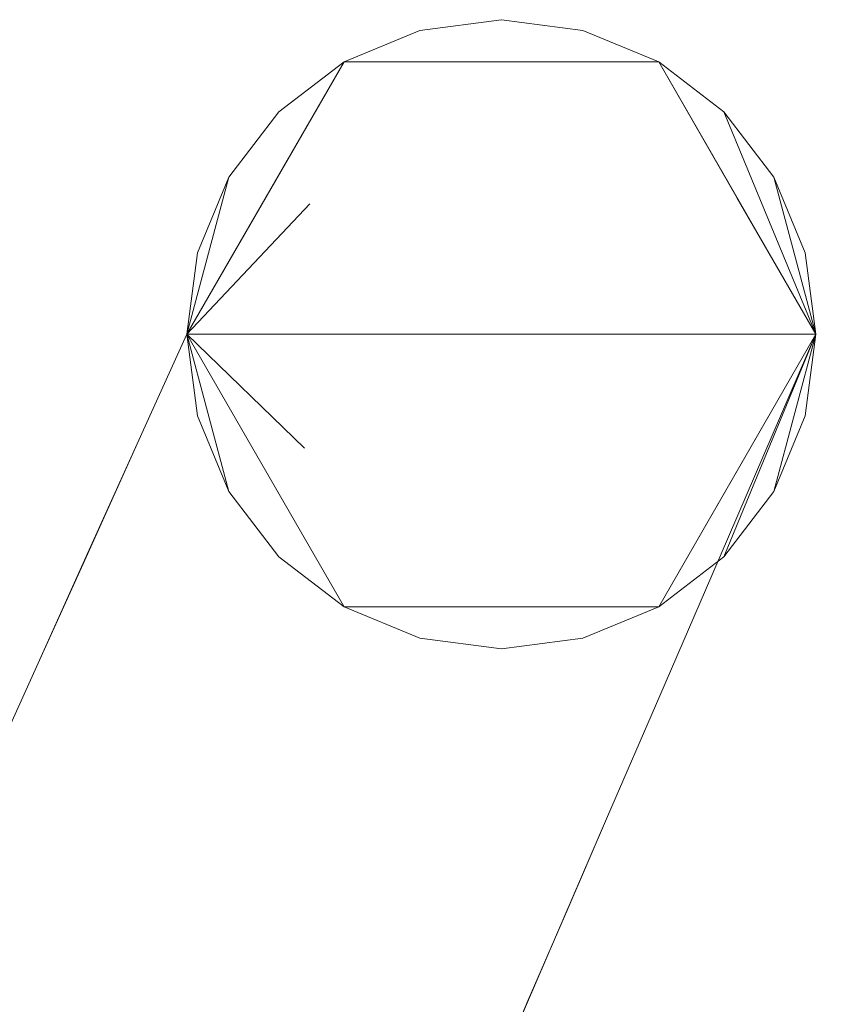
# Model space of a CAD drawing. Units: inches. Extents: x 0 to 204, y 0 to 264.
# Drawn here: x 106 to 107, y 168 to 169 of the extents above; entities that cross this region are included whole.
import ezdxf

# ---------------------------------------------------------------- set-up
doc = ezdxf.new("R2010")
doc.units = ezdxf.units.IN
doc.header["$MEASUREMENT"] = 0
doc.layers.get('0').update_dxf_attribs({"color": 10})

# ---------------------------------------------------------------- blocks, each defined once
blk = doc.blocks.new('LIDO-5-3D')
at = {"lineweight": 18}
for points, invisible_edges in [([(9.1468, 3.8029, -28.1406), (9.278, 4.0097, -27.8869), (9.3751, 4.0225, -27.8869)], 13), ([(9.3751, 4.0225, -27.8869), (9.278, 4.0097, -27.8869), (9.4721, 4.0097, -27.8869)], 2), ([(9.424, 3.6475, -28.2587), (9.3751, 4.0225, -27.8869), (9.4721, 4.0097, -27.8869)], 13), ([(9.6402, 3.9127, -27.8869), (9.278, 4.0097, -27.8869), (9.1876, 3.9723, -27.8869), (9.0001, 3.6475, -27.8869)], 13), ([(9.1468, 3.8029, -28.1406), (9.1876, 3.9723, -27.8869), (9.278, 4.0097, -27.8869)], 13), ([(9.6402, 3.9127, -27.8869), (9.5626, 3.9723, -27.8869), (9.4721, 4.0097, -27.8869), (9.278, 4.0097, -27.8869)], 12), ([(9.424, 3.6475, -28.2587), (9.4721, 4.0097, -27.8869), (9.5626, 3.9723, -27.8869)], 13), ([(9.1876, 3.9723, -27.8869), (9.1876, 3.3228, -27.8869), (9.0001, 3.6475, -27.8869)], 1), ([(9.0503, 3.835, -27.8869), (9.0128, 3.7446, -27.8869), (9.0001, 3.6475, -27.8869), (9.1876, 3.9723, -27.8869)], 12), ([(9.0503, 3.835, -27.8869), (9.1876, 3.9723, -27.8869), (9.1099, 3.9127, -27.8869)], 1), ([(9.1001, 3.8208, -27.8869), (9.0594, 3.7841, -26.4446), (9.1876, 3.9723, -27.8869)], 3), ([(9.1876, 3.9723, -27.8869), (9.1468, 3.8029, -28.1406), (9.1099, 3.9127, -27.8869)], 3), ([(9.1876, 3.9723, -27.8869), (9.5626, 3.9723, -27.8869), (9.7501, 3.6475, -27.8869), (9.1876, 3.3228, -27.8869)], 12), ([(9.1876, 3.9723, -27.8869), (9.205, 3.8915, -26.7283), (9.3751, 3.9723, -27.8869)], 3), ([(9.3751, 3.9723, -27.8869), (9.4524, 3.9033, -26.8517), (9.5626, 3.9723, -27.8869)], 3), ([(9.424, 3.6475, -28.2587), (9.5626, 3.9723, -27.8869), (9.6402, 3.9127, -27.8869)], 13), ([(9.6563, 3.8099, -27.8869), (9.5626, 3.9723, -27.8869), (9.5889, 3.8342, -26.9516)], 14), ([(9.6402, 3.9127, -27.8869), (9.0001, 3.6475, -27.8869), (9.7501, 3.6475, -27.8869), (9.7373, 3.7446, -27.8869)], 9), ([(9.1099, 3.9127, -27.8869), (9.1468, 3.8029, -28.1406), (9.0503, 3.835, -27.8869)], 3), ([(9.7501, 3.6475, -27.8869), (9.424, 3.6475, -28.2587), (9.6402, 3.9127, -27.8869)], 2), ([(9.7373, 3.7446, -27.8869), (9.6998, 3.835, -27.8869), (9.6402, 3.9127, -27.8869)], 12), ([(9.1468, 3.8029, -28.1406), (9.0001, 3.6475, -27.8869), (9.0503, 3.835, -27.8869)], 12), ([(9.0001, 3.6475, -27.8869), (8.988, 3.6973, -26.8246), (9.1001, 3.8208, -27.8869)], 3), ([(9.1404, 3.5116, -28.146), (9.0001, 3.6475, -27.8869), (9.1468, 3.8029, -28.1406)], 12), ([(9.6563, 3.8099, -27.8869), (9.6653, 3.6778, -26.6365), (9.7501, 3.6475, -27.8869)], 3), ([(9.0001, 3.6475, -27.8869), (8.941, 3.5169, -26.4402), (8.988, 3.6973, -26.8246)], 14), ([(9.6653, 3.6778, -26.6365), (9.688, 3.5038, -26.4402), (9.7501, 3.6475, -27.8869)], 13), ([(8.9798, 3.3801, -26.6361), (8.9409, 3.5168, -26.4398), (9.0001, 3.6475, -27.8869)], 13), ([(9.0938, 3.4851, -27.8869), (8.9798, 3.3801, -26.6361), (9.0001, 3.6475, -27.8869)], 3), ([(9.7501, 3.6475, -27.8869), (9.0001, 3.6475, -27.8869), (9.6402, 3.3824, -27.8869), (9.7373, 3.5505, -27.8869)], 6), ([(9.0001, 3.6475, -27.8869), (9.0128, 3.5505, -27.8869), (9.0503, 3.46, -27.8869), (9.1876, 3.3228, -27.8869)], 12), ([(9.1876, 3.3228, -27.8869), (9.278, 3.2853, -27.8869), (9.6402, 3.3824, -27.8869), (9.0001, 3.6475, -27.8869)], 14), ([(9.0503, 3.46, -27.8869), (9.0001, 3.6475, -27.8869), (9.1404, 3.5116, -28.146)], 12), ([(9.1876, 3.3228, -27.8869), (9.7501, 3.6475, -27.8869), (9.5626, 3.3228, -27.8869)], 1), ([(9.4721, 3.2853, -27.8869), (9.3751, 3.2725, -27.8869), (9.424, 3.6475, -28.2587)], 14), ([(9.424, 3.6475, -28.2587), (9.7501, 3.6475, -27.8869), (9.6402, 3.3824, -27.8869)], 12), ([(9.4721, 3.2853, -27.8869), (9.424, 3.6475, -28.2587), (9.5626, 3.3228, -27.8869)], 3), ([(9.5626, 3.3228, -27.8869), (9.424, 3.6475, -28.2587), (9.6402, 3.3824, -27.8869)], 3), ([(9.7501, 3.6475, -27.8869), (9.6729, 3.3964, -26.8246), (9.6501, 3.4743, -27.8869)], 3), ([(9.7501, 3.6475, -27.8869), (9.688, 3.5038, -26.4398), (9.6729, 3.3964, -26.8246)], 14), ([(8.8819, 3.3862, -24.9935), (8.9446, 3.5967, -25.7168), (8.941, 3.5169, -26.4402)], 3), ([(9.688, 3.5038, -26.4402), (9.6315, 3.5466, -25.5759), (9.6259, 3.3601, -24.9935)], 3), ([(9.6402, 3.3824, -27.8869), (9.6998, 3.46, -27.8869), (9.7373, 3.5505, -27.8869)], 12), ([(8.9409, 3.5168, -26.4398), (8.9246, 3.3103, -25.5751), (8.8818, 3.3862, -24.9927)], 3), ([(9.1404, 3.5116, -28.146), (9.1099, 3.3824, -27.8869), (9.0503, 3.46, -27.8869)], 13), ([(9.1099, 3.3824, -27.8869), (9.1404, 3.5116, -28.146), (9.1876, 3.3228, -27.8869)], 3), ([(9.3751, 3.2725, -27.8869), (9.278, 3.2853, -27.8869), (9.1404, 3.5116, -28.146)], 14), ([(9.1876, 3.3228, -27.8869), (9.1404, 3.5116, -28.146), (9.278, 3.2853, -27.8869)], 3), ([(9.6259, 3.3601, -24.9927), (9.6234, 3.2869, -25.7163), (9.688, 3.5038, -26.4398)], 3), ([(8.9011, 3.4955, -24.5542), (8.8819, 3.3862, -24.9935), (8.8227, 3.2556, -23.5467)], 13), ([(9.0938, 3.4851, -27.8869), (9.1876, 3.3228, -27.8869), (9.0826, 3.2835, -26.951)], 14), ([(9.6501, 3.4743, -27.8869), (9.5694, 3.2375, -26.4441), (9.5626, 3.3228, -27.8869)], 3), ([(9.1099, 3.3824, -27.8869), (9.1876, 3.3228, -27.8869), (9.0503, 3.46, -27.8869)], 2), ([(8.8818, 3.3862, -24.9927), (8.8483, 3.1242, -23.6689), (8.8227, 3.2555, -23.5457)], 3), ([(9.4721, 3.2853, -27.8869), (9.5626, 3.3228, -27.8869), (9.6402, 3.3824, -27.8869), (9.278, 3.2853, -27.8869)], 12), ([(9.6259, 3.3601, -24.9935), (9.5478, 3.3712, -23.6695), (9.5638, 3.2165, -23.5467)], 3), ([(9.5693, 3.1676, -24.5531), (9.6259, 3.3601, -24.9927), (9.5638, 3.2164, -23.5457)], 13), ([(8.8227, 3.2556, -23.5467), (8.7636, 3.1249, -22.1), (8.8379, 3.35, -23.0222)], 14), ([(9.3751, 3.3228, -27.8869), (9.2107, 3.1955, -26.8515), (9.1876, 3.3228, -27.8869)], 3), ([(9.5626, 3.3228, -27.8869), (9.4476, 3.184, -26.729), (9.3751, 3.3228, -27.8869)], 3), ([(9.4721, 3.2853, -27.8869), (9.278, 3.2853, -27.8869), (9.3751, 3.2725, -27.8869)], 1), ([(8.7045, 2.9943, -20.6533), (8.8068, 3.2698, -21.8328), (8.7636, 3.1249, -22.1)], 3), ([(9.5638, 3.2165, -23.5467), (9.5082, 3.2632, -22.653), (9.5017, 3.0728, -22.1)], 3), ([(8.7636, 3.1248, -22.0986), (8.8227, 3.2555, -23.5457), (8.8026, 3.0395, -22.6522)], 14), ([(9.5638, 3.2164, -23.5457), (9.5017, 3.0726, -22.0986), (9.5039, 3.0225, -23.0198)], 14), ([(9.5017, 3.0728, -22.1), (9.4625, 3.153, -21.5465), (9.4542, 2.9628, -20.9931)], 3), ([(9.4396, 2.9289, -20.6515), (9.435, 2.8772, -21.831), (9.5017, 3.0726, -22.0986)], 3), ([(9.4542, 2.9628, -20.9931), (9.4236, 3.0455, -20.5487), (9.4067, 2.8529, -19.8862)], 3), ([(9.3694, 2.9989, -19.6101), (9.3592, 2.743, -18.7793), (9.4067, 2.8529, -19.8862)], 13), ([(9.3731, 2.7309, -19.8334), (9.4396, 2.9289, -20.6515), (9.3775, 2.7852, -19.2044)], 13)]:
    blk.add_3dface(points, dxfattribs=dict(at, invisible_edges=invisible_edges))
for points in [[(9.6998, 3.835, -27.8869), (9.7501, 3.6475, -27.8869), (9.6402, 3.9127, -27.8869)], [(9.0001, 3.6475, -27.8869), (9.0128, 3.7446, -27.8869), (9.0503, 3.835, -27.8869)], [(9.6998, 3.835, -27.8869), (9.7373, 3.7446, -27.8869), (9.7501, 3.6475, -27.8869)], [(9.0128, 3.5505, -27.8869), (9.0001, 3.6475, -27.8869), (9.0503, 3.46, -27.8869)], [(9.6998, 3.46, -27.8869), (9.6402, 3.3824, -27.8869), (9.7501, 3.6475, -27.8869)], [(9.7373, 3.5505, -27.8869), (9.6998, 3.46, -27.8869), (9.7501, 3.6475, -27.8869)]]:
    blk.add_3dface(points, dxfattribs=at)

msp = doc.modelspace()

# ---------------------------------------------------------------- linework, layer by layer
at = {"lineweight": 18, "invisible_edges": 15}
for points in [[(105.87176, 169.23765, 0.12132), (106.10005, 169.45723, 0.375), (106.149, 169.08223, 0.00321)], [(105.91255, 169.40699, 0.375), (105.78444, 169.21881, 1.81735), (105.93, 169.3262, 1.5336)], [(106.10005, 169.40699, 0.375), (105.93, 169.3262, 1.5336), (106.05947, 169.3727, 1.25814)], [(106.10005, 169.40699, 0.375), (106.05947, 169.3727, 1.25814), (106.17734, 169.33802, 1.41023)], [(106.28755, 169.40699, 0.375), (106.17734, 169.33802, 1.41023), (106.3139, 169.26887, 1.31036)], [(106.02972, 169.27904, 2.23656), (106.05947, 169.3727, 1.25814), (105.93, 169.3262, 1.5336)], [(106.05947, 169.3727, 1.25814), (106.02972, 169.27904, 2.23656), (106.17734, 169.33802, 1.41023)], [(106.02972, 169.27904, 2.23656), (106.1642, 169.21462, 2.55256), (106.17734, 169.33802, 1.41023)], [(106.17734, 169.33802, 1.41023), (106.1642, 169.21462, 2.55256), (106.3139, 169.26887, 1.31036)], [(105.78444, 169.21881, 1.81735), (105.86862, 169.21341, 2.65944), (105.93, 169.3262, 1.5336)], [(105.93, 169.3262, 1.5336), (105.86862, 169.21341, 2.65944), (106.02972, 169.27904, 2.23656)], [(105.86862, 169.21341, 2.65944), (106.03471, 169.16383, 3.38814), (106.02972, 169.27904, 2.23656)], [(106.1642, 169.21462, 2.55256), (106.02972, 169.27904, 2.23656), (106.03471, 169.16383, 3.38814)], [(106.1642, 169.21462, 2.55256), (106.29576, 169.14064, 2.3653), (106.3139, 169.26887, 1.31036)], [(106.39034, 169.11251, 1.62545), (106.3139, 169.26887, 1.31036), (106.29576, 169.14064, 2.3653)], [(106.3139, 169.26887, 1.31036), (106.39034, 169.11251, 1.62545), (106.3813, 169.24461, 0.375)], [(105.78444, 169.21881, 1.81735), (105.82506, 169.25546, 0.375), (105.71303, 169.13196, 1.4373)], [(106.149, 169.08223, 0.00321), (105.86543, 168.94628, 0.11597), (105.87176, 169.23765, 0.12132)], [(105.71303, 169.13196, 1.4373), (105.6696, 169.03144, 2.5451), (105.78444, 169.21881, 1.81735)], [(105.73701, 169.08462, 3.38814), (105.78444, 169.21881, 1.81735), (105.6696, 169.03144, 2.5451)], [(105.78444, 169.21881, 1.81735), (105.73701, 169.08462, 3.38814), (105.86862, 169.21341, 2.65944)], [(106.15103, 169.12169, 3.4037), (106.1642, 169.21462, 2.55256), (106.03471, 169.16383, 3.38814)], [(106.1642, 169.21462, 2.55256), (106.15103, 169.12169, 3.4037), (106.29576, 169.14064, 2.3653)], [(105.86862, 169.21341, 2.65944), (105.73701, 169.08462, 3.38814), (105.85822, 169.12096, 3.75032)], [(105.85822, 169.12096, 3.75032), (106.03471, 169.16383, 3.38814), (105.86862, 169.21341, 2.65944)], [(106.03471, 169.16383, 3.38814), (105.85822, 169.12096, 3.75032), (105.9427, 169.05857, 4.53972)], [(106.11743, 169.03733, 4.26849), (106.03471, 169.16383, 3.38814), (105.9427, 169.05857, 4.53972)], [(106.15103, 169.12169, 3.4037), (106.03471, 169.16383, 3.38814), (106.11743, 169.03733, 4.26849)], [(105.6696, 169.03144, 2.5451), (105.71303, 169.13196, 1.4373), (105.66595, 168.95158, 1.82173)], [(106.29576, 169.14064, 2.3653), (106.15103, 169.12169, 3.4037), (106.2713, 168.96932, 3.70828)], [(106.2713, 168.96932, 3.70828), (106.35652, 168.98126, 2.68601), (106.29576, 169.14064, 2.3653)], [(106.35652, 168.98126, 2.68601), (106.39034, 169.11251, 1.62545), (106.29576, 169.14064, 2.3653)], [(105.66422, 168.95542, 4.48272), (105.77824, 169.00552, 4.84103), (105.85822, 169.12096, 3.75032)], [(105.85822, 169.12096, 3.75032), (105.73701, 169.08462, 3.38814), (105.66422, 168.95542, 4.48272)], [(105.77824, 169.00552, 4.84103), (105.9427, 169.05857, 4.53972), (105.85822, 169.12096, 3.75032)], [(106.11743, 169.03733, 4.26849), (106.2713, 168.96932, 3.70828), (106.15103, 169.12169, 3.4037)], [(106.41297, 168.93854, 1.82173), (106.39034, 169.11251, 1.62545), (106.35652, 168.98126, 2.68601)], [(105.62608, 168.93024, 3.70773), (105.73701, 169.08462, 3.38814), (105.6696, 169.03144, 2.5451)], [(105.66422, 168.95542, 4.48272), (105.73701, 169.08462, 3.38814), (105.62608, 168.93024, 3.70773)], [(106.149, 169.08223, 0.00321), (106.10005, 168.70723, 0.375), (105.86543, 168.94628, 0.11597)], [(105.86072, 168.9495, 5.68401), (105.9427, 169.05857, 4.53972), (105.77824, 169.00552, 4.84103)], [(105.86072, 168.9495, 5.68401), (106.02756, 168.98326, 5.09773), (105.9427, 169.05857, 4.53972)], [(106.02756, 168.98326, 5.09773), (106.11743, 169.03733, 4.26849), (105.9427, 169.05857, 4.53972)], [(105.62608, 168.93024, 3.70773), (105.6696, 169.03144, 2.5451), (105.60684, 168.82093, 3.26847)], [(106.02756, 168.98326, 5.09773), (106.19031, 168.87282, 5.05597), (106.11743, 169.03733, 4.26849)], [(106.11743, 169.03733, 4.26849), (106.19031, 168.87282, 5.05597), (106.2713, 168.96932, 3.70828)], [(105.77824, 169.00552, 4.84103), (105.66422, 168.95542, 4.48272), (105.64575, 168.87489, 5.59258)], [(105.77824, 169.00552, 4.84103), (105.64575, 168.87489, 5.59258), (105.74467, 168.92639, 5.67629)], [(105.74467, 168.92639, 5.67629), (105.86072, 168.9495, 5.68401), (105.77824, 169.00552, 4.84103)], [(106.03821, 168.87805, 5.97553), (106.02756, 168.98326, 5.09773), (105.86072, 168.9495, 5.68401)], [(106.19031, 168.87282, 5.05597), (106.02756, 168.98326, 5.09773), (106.03821, 168.87805, 5.97553)], [(106.35652, 168.98126, 2.68601), (106.2713, 168.96932, 3.70828), (106.35089, 168.79485, 3.26847)], [(106.2713, 168.96932, 3.70828), (106.19031, 168.87282, 5.05597), (106.2728, 168.80594, 4.59239)], [(106.2713, 168.96932, 3.70828), (106.2728, 168.80594, 4.59239), (106.35089, 168.79485, 3.26847)], [(105.5629, 168.7847, 5.23977), (105.66422, 168.95542, 4.48272), (105.62608, 168.93024, 3.70773)], [(105.5629, 168.7847, 5.23977), (105.64575, 168.87489, 5.59258), (105.66422, 168.95542, 4.48272)], [(105.66593, 168.95155, 1.82209), (105.70479, 168.81484, 1.62579), (105.64963, 168.74497, 2.6868)], [(105.74467, 168.92639, 5.67629), (105.85469, 168.83938, 6.83067), (105.86072, 168.9495, 5.68401)], [(105.86072, 168.9495, 5.68401), (105.85469, 168.83938, 6.83067), (106.03821, 168.87805, 5.97553)], [(106.34837, 168.72156, 2.54563), (106.39792, 168.83111, 1.43728), (106.41295, 168.93851, 1.82209)], [(105.5629, 168.7847, 5.23977), (105.62608, 168.93024, 3.70773), (105.54774, 168.69028, 4.7152)], [(105.64575, 168.87489, 5.59258), (105.63494, 168.78964, 6.7796), (105.74467, 168.92639, 5.67629)], [(105.72214, 168.79082, 7.23933), (105.74467, 168.92639, 5.67629), (105.63494, 168.78964, 6.7796)], [(105.74467, 168.92639, 5.67629), (105.72214, 168.79082, 7.23933), (105.85469, 168.83938, 6.83067)], [(105.80757, 168.71821, 1.31089), (105.70479, 168.81484, 1.62579), (105.8188, 168.91985, 0.375)], [(106.29442, 168.67221, 1.81787), (106.37506, 168.90905, 0.375), (106.39792, 168.83111, 1.43728)], [(105.64575, 168.87489, 5.59258), (105.5629, 168.7847, 5.23977), (105.53178, 168.70454, 6.42913)], [(105.53178, 168.70454, 6.42913), (105.63494, 168.78964, 6.7796), (105.64575, 168.87489, 5.59258)], [(105.96133, 168.73257, 7.55438), (106.03821, 168.87805, 5.97553), (105.85469, 168.83938, 6.83067)], [(106.03821, 168.87805, 5.97553), (105.96133, 168.73257, 7.55438), (106.10242, 168.65384, 7.26883)], [(106.10242, 168.65384, 7.26883), (106.14659, 168.7602, 6.18153), (106.03821, 168.87805, 5.97553)], [(106.14659, 168.7602, 6.18153), (106.19031, 168.87282, 5.05597), (106.03821, 168.87805, 5.97553)], [(106.19031, 168.87282, 5.05597), (106.14659, 168.7602, 6.18153), (106.23321, 168.69787, 5.60895)], [(106.23321, 168.69787, 5.60895), (106.2728, 168.80594, 4.59239), (106.19031, 168.87282, 5.05597)], [(105.72214, 168.79082, 7.23933), (105.7882, 168.73171, 7.96966), (105.85469, 168.83938, 6.83067)], [(105.96133, 168.73257, 7.55438), (105.85469, 168.83938, 6.83067), (105.7882, 168.73171, 7.96966)], [(106.39792, 168.83111, 1.43728), (106.34837, 168.72156, 2.54563), (106.29442, 168.67221, 1.81787)], [(105.64895, 168.56288, 3.70875), (105.57329, 168.55895, 4.59301), (105.60681, 168.82087, 3.26918)], [(105.64963, 168.74497, 2.6868), (105.64895, 168.56288, 3.70875), (105.60681, 168.82087, 3.26918)], [(105.64963, 168.74497, 2.6868), (105.70479, 168.81484, 1.62579), (105.73701, 168.64645, 2.36619)], [(105.70479, 168.81484, 1.62579), (105.80757, 168.71821, 1.31089), (105.73701, 168.64645, 2.36619)], [(106.28881, 168.65116, 4.7152), (106.2728, 168.80594, 4.59239), (106.23321, 168.69787, 5.60895)], [(106.29428, 168.60228, 3.70881), (106.34837, 168.72156, 2.54563), (106.35086, 168.79478, 3.26918)], [(105.5629, 168.7847, 5.23977), (105.48863, 168.55963, 6.16194), (105.53178, 168.70454, 6.42913)], [(105.53178, 168.70454, 6.42913), (105.50816, 168.62842, 7.60867), (105.63494, 168.78964, 6.7796)], [(105.62728, 168.69469, 8.02517), (105.63494, 168.78964, 6.7796), (105.50816, 168.62842, 7.60867)], [(105.62728, 168.69469, 8.02517), (105.72214, 168.79082, 7.23933), (105.63494, 168.78964, 6.7796)], [(105.7882, 168.73171, 7.96966), (105.72214, 168.79082, 7.23933), (105.62728, 168.69469, 8.02517)], [(105.91255, 168.75747, 0.375), (105.93566, 168.63019, 1.41044), (105.80757, 168.71821, 1.31089)], [(106.10005, 168.75747, 0.375), (106.06627, 168.62437, 1.25825), (105.93566, 168.63019, 1.41044)], [(106.10005, 168.75747, 0.375), (106.17262, 168.61872, 1.53296), (106.06627, 168.62437, 1.25825)], [(106.14659, 168.7602, 6.18153), (106.10242, 168.65384, 7.26883), (106.18753, 168.58768, 6.71539)], [(106.18753, 168.58768, 6.71539), (106.23321, 168.69787, 5.60895), (106.14659, 168.7602, 6.18153)], [(106.28755, 168.75747, 0.375), (106.29442, 168.67221, 1.81787), (106.17262, 168.61872, 1.53296)], [(105.64895, 168.56288, 3.70875), (105.64963, 168.74497, 2.6868), (105.73701, 168.64645, 2.36619)], [(105.87752, 168.61695, 8.89496), (105.96133, 168.73257, 7.55438), (105.7882, 168.73171, 7.96966)], [(105.87752, 168.61695, 8.89496), (106.0256, 168.59183, 8.30749), (105.96133, 168.73257, 7.55438)], [(106.0256, 168.59183, 8.30749), (106.10242, 168.65384, 7.26883), (105.96133, 168.73257, 7.55438)], [(105.62728, 168.69469, 8.02517), (105.69314, 168.62619, 9.05541), (105.7882, 168.73171, 7.96966)], [(105.87752, 168.61695, 8.89496), (105.7882, 168.73171, 7.96966), (105.69314, 168.62619, 9.05541)], [(106.29428, 168.60228, 3.70881), (106.20973, 168.50857, 3.38931), (106.34837, 168.72156, 2.54563)], [(106.20973, 168.50857, 3.38931), (106.29442, 168.67221, 1.81787), (106.34837, 168.72156, 2.54563)], [(105.85264, 168.53705, 2.55313), (105.73701, 168.64645, 2.36619), (105.80757, 168.71821, 1.31089)], [(105.93566, 168.63019, 1.41044), (105.85264, 168.53705, 2.55313), (105.80757, 168.71821, 1.31089)], [(105.53178, 168.70454, 6.42913), (105.42953, 168.42898, 7.60867), (105.50816, 168.62842, 7.60867)], [(106.23321, 168.69787, 5.60895), (106.18753, 168.58768, 6.71539), (106.22673, 168.50747, 6.16194)], [(105.46973, 168.5161, 9.04978), (105.62728, 168.69469, 8.02517), (105.50816, 168.62842, 7.60867)], [(105.62728, 168.69469, 8.02517), (105.46973, 168.5161, 9.04978), (105.57271, 168.60421, 8.88053)], [(105.57329, 168.55895, 4.59301), (105.52762, 168.47425, 5.60974), (105.54769, 168.69018, 4.71627)], [(105.57271, 168.60421, 8.88053), (105.69314, 168.62619, 9.05541), (105.62728, 168.69469, 8.02517)], [(106.29442, 168.67221, 1.81787), (106.13928, 168.51803, 2.65983), (106.17262, 168.61872, 1.53296)], [(106.29442, 168.67221, 1.81787), (106.20973, 168.50857, 3.38931), (106.13928, 168.51803, 2.65983)], [(106.10242, 168.65384, 7.26883), (106.0256, 168.59183, 8.30749), (106.14862, 168.48017, 7.71324)], [(106.10242, 168.65384, 7.26883), (106.14862, 168.48017, 7.71324), (106.18753, 168.58768, 6.71539)], [(106.22887, 168.45724, 5.24215), (106.29428, 168.60228, 3.70881), (106.28876, 168.65106, 4.71627)], [(106.46021, 168.43806, 4.98886), (106.54781, 168.65553, 4.56325), (106.52859, 168.63348, 3.83182)], [(106.46021, 168.43806, 4.98886), (106.47814, 168.45875, 5.58164), (106.54781, 168.65553, 4.56325)], [(106.54781, 168.65553, 4.56325), (106.47814, 168.45875, 5.58164), (106.56752, 168.56166, 5.43947)], [(105.73701, 168.64645, 2.36619), (105.79411, 168.46866, 3.40478), (105.64895, 168.56288, 3.70875)], [(105.85264, 168.53705, 2.55313), (105.79411, 168.46866, 3.40478), (105.73701, 168.64645, 2.36619)], [(106.01364, 168.53253, 2.23725), (105.85264, 168.53705, 2.55313), (105.93566, 168.63019, 1.41044)], [(106.06627, 168.62437, 1.25825), (106.01364, 168.53253, 2.23725), (105.93566, 168.63019, 1.41044)], [(106.52859, 168.63348, 3.83182), (106.50691, 168.42194, 4.32565), (106.46021, 168.43806, 4.98886)], [(105.53516, 168.52069, 9.75265), (105.68331, 168.51529, 10.24322), (105.69314, 168.62619, 9.05541)], [(105.69314, 168.62619, 9.05541), (105.57271, 168.60421, 8.88053), (105.53516, 168.52069, 9.75265)], [(105.68331, 168.51529, 10.24322), (105.87752, 168.61695, 8.89496), (105.69314, 168.62619, 9.05541)], [(105.87752, 168.61695, 8.89496), (105.68331, 168.51529, 10.24322), (105.82725, 168.48242, 10.27242)], [(105.98812, 168.46696, 9.48262), (105.87752, 168.61695, 8.89496), (105.82725, 168.48242, 10.27242)], [(105.87752, 168.61695, 8.89496), (105.98812, 168.46696, 9.48262), (106.0256, 168.59183, 8.30749)], [(106.01364, 168.53253, 2.23725), (106.06627, 168.62437, 1.25825), (106.17262, 168.61872, 1.53296)], [(106.17262, 168.61872, 1.53296), (106.13928, 168.51803, 2.65983), (106.01364, 168.53253, 2.23725)], [(105.57271, 168.60421, 8.88053), (105.46973, 168.5161, 9.04978), (105.53516, 168.52069, 9.75265)], [(105.98812, 168.46696, 9.48262), (106.09434, 168.43359, 8.65186), (106.0256, 168.59183, 8.30749)], [(106.14862, 168.48017, 7.71324), (106.0256, 168.59183, 8.30749), (106.09434, 168.43359, 8.65186)], [(106.22887, 168.45724, 5.24215), (106.19065, 168.43022, 4.48438), (106.29428, 168.60228, 3.70881)], [(106.19065, 168.43022, 4.48438), (106.20973, 168.50857, 3.38931), (106.29428, 168.60228, 3.70881)], [(106.17923, 168.39754, 7.26883), (106.18753, 168.58768, 6.71539), (106.14862, 168.48017, 7.71324)], [(105.52762, 168.47425, 5.60974), (105.48043, 168.37457, 6.71671), (105.48858, 168.5595, 6.16336)], [(105.52762, 168.47425, 5.60974), (105.57329, 168.55895, 4.59301), (105.6163, 168.40435, 5.05612)], [(105.64895, 168.56288, 3.70875), (105.6163, 168.40435, 5.05612), (105.57329, 168.55895, 4.59301)], [(105.75505, 168.38897, 4.2702), (105.6163, 168.40435, 5.05612), (105.64895, 168.56288, 3.70875)], [(105.75505, 168.38897, 4.2702), (105.64895, 168.56288, 3.70875), (105.79411, 168.46866, 3.40478)], [(106.56752, 168.56166, 5.43947), (106.47814, 168.45875, 5.58164), (106.50153, 168.41318, 6.16195)], [(106.64623, 168.53222, 5.82714), (106.56752, 168.56166, 5.43947), (106.50153, 168.41318, 6.16195)], [(105.79411, 168.46866, 3.40478), (105.85264, 168.53705, 2.55313), (105.91165, 168.42944, 3.38931)], [(105.85264, 168.53705, 2.55313), (106.01364, 168.53253, 2.23725), (105.91165, 168.42944, 3.38931)], [(106.13928, 168.51803, 2.65983), (105.91165, 168.42944, 3.38931), (106.01364, 168.53253, 2.23725)], [(106.64623, 168.53222, 5.82714), (106.50153, 168.41318, 6.16195), (106.54089, 168.35051, 6.72556)], [(105.41797, 168.38697, 10.50214), (105.538, 168.44278, 10.78349), (105.53516, 168.52069, 9.75265)], [(105.41797, 168.38697, 10.50214), (105.53516, 168.52069, 9.75265), (105.46973, 168.5161, 9.04978)], [(105.68331, 168.51529, 10.24322), (105.53516, 168.52069, 9.75265), (105.538, 168.44278, 10.78349)], [(105.538, 168.44278, 10.78349), (105.66071, 168.41532, 11.28704), (105.68331, 168.51529, 10.24322)], [(105.68331, 168.51529, 10.24322), (105.66071, 168.41532, 11.28704), (105.82725, 168.48242, 10.27242)], [(106.05776, 168.40365, 3.75123), (105.91165, 168.42944, 3.38931), (106.13928, 168.51803, 2.65983)], [(106.13928, 168.51803, 2.65983), (106.20973, 168.50857, 3.38931), (106.05776, 168.40365, 3.75123)], [(106.05776, 168.40365, 3.75123), (106.20973, 168.50857, 3.38931), (106.19065, 168.43022, 4.48438)], [(106.22887, 168.45724, 5.24215), (106.22667, 168.50733, 6.16336), (106.15995, 168.31188, 6.43092)], [(105.48043, 168.37457, 6.71671), (105.52762, 168.47425, 5.60974), (105.56541, 168.30352, 6.18244)], [(105.6163, 168.40435, 5.05612), (105.56541, 168.30352, 6.18244), (105.52762, 168.47425, 5.60974)], [(105.82725, 168.48242, 10.27242), (105.66071, 168.41532, 11.28704), (105.81285, 168.35624, 11.42086)], [(105.82725, 168.48242, 10.27242), (105.81285, 168.35624, 11.42086), (105.94618, 168.30917, 10.90933)], [(105.82725, 168.48242, 10.27242), (105.94618, 168.30917, 10.90933), (105.98812, 168.46696, 9.48262)], [(106.13173, 168.2876, 8.37573), (106.14862, 168.48017, 7.71324), (106.09434, 168.43359, 8.65186)], [(105.79411, 168.46866, 3.40478), (105.91165, 168.42944, 3.38931), (105.75505, 168.38897, 4.2702)], [(105.94618, 168.30917, 10.90933), (106.05258, 168.28149, 9.90509), (105.98812, 168.46696, 9.48262)], [(106.05258, 168.28149, 9.90509), (106.09434, 168.43359, 8.65186), (105.98812, 168.46696, 9.48262)], [(106.11566, 168.3003, 5.5947), (106.22887, 168.45724, 5.24215), (106.15995, 168.31188, 6.43092)], [(106.22887, 168.45724, 5.24215), (106.11566, 168.3003, 5.5947), (106.19065, 168.43022, 4.48438)], [(106.47814, 168.45875, 5.58164), (106.38732, 168.22748, 6.65653), (106.50153, 168.41318, 6.16195)], [(106.38732, 168.22748, 6.65653), (106.47814, 168.45875, 5.58164), (106.38895, 168.22238, 6.0715)], [(106.47814, 168.45875, 5.58164), (106.46021, 168.43806, 4.98886), (106.38895, 168.22238, 6.0715)], [(105.37849, 168.28556, 11.65691), (105.538, 168.44278, 10.78349), (105.41797, 168.38697, 10.50214)], [(105.37849, 168.28556, 11.65691), (105.50356, 168.3393, 11.91858), (105.538, 168.44278, 10.78349)], [(105.50356, 168.3393, 11.91858), (105.66071, 168.41532, 11.28704), (105.538, 168.44278, 10.78349)], [(105.75505, 168.38897, 4.2702), (105.91165, 168.42944, 3.38931), (105.90674, 168.31639, 4.54137)], [(105.91165, 168.42944, 3.38931), (106.05776, 168.40365, 3.75123), (105.90674, 168.31639, 4.54137)], [(106.19065, 168.43022, 4.48438), (106.04606, 168.3123, 4.84248), (106.05776, 168.40365, 3.75123)], [(106.04606, 168.3123, 4.84248), (106.19065, 168.43022, 4.48438), (106.11566, 168.3003, 5.5947)], [(106.08424, 168.17766, 9.48262), (106.09434, 168.43359, 8.65186), (106.05258, 168.28149, 9.90509)], [(106.45237, 168.22109, 5.31332), (106.38895, 168.22238, 6.0715), (106.46021, 168.43806, 4.98886)], [(105.6615, 168.26137, 12.80324), (105.66071, 168.41532, 11.28704), (105.50356, 168.3393, 11.91858)], [(105.6163, 168.40435, 5.05612), (105.69052, 168.22478, 5.97691), (105.56541, 168.30352, 6.18244)], [(105.77502, 168.28591, 5.09941), (105.6163, 168.40435, 5.05612), (105.75505, 168.38897, 4.2702)], [(105.6163, 168.40435, 5.05612), (105.77502, 168.28591, 5.09941), (105.69052, 168.22478, 5.97691)], [(105.6615, 168.26137, 12.80324), (105.81285, 168.35624, 11.42086), (105.66071, 168.41532, 11.28704)], [(106.43021, 168.25404, 6.92742), (106.50153, 168.41318, 6.16195), (106.38732, 168.22748, 6.65653)], [(106.43021, 168.25404, 6.92742), (106.54089, 168.35051, 6.72556), (106.50153, 168.41318, 6.16195)], [(106.04606, 168.3123, 4.84248), (105.90674, 168.31639, 4.54137), (106.05776, 168.40365, 3.75123)], [(105.77502, 168.28591, 5.09941), (105.75505, 168.38897, 4.2702), (105.90674, 168.31639, 4.54137)], [(105.56541, 168.30352, 6.18244), (105.51821, 168.2037, 7.27007), (105.48043, 168.37457, 6.71671)], [(106.15995, 168.31188, 6.43092), (106.16457, 168.36361, 7.61044), (106.08442, 168.16464, 7.61044)], [(106.16457, 168.36361, 7.61044), (106.09805, 168.16563, 8.42854), (106.08442, 168.16464, 7.61044)], [(105.87071, 168.19242, 12.32908), (105.81285, 168.35624, 11.42086), (105.6615, 168.26137, 12.80324)], [(105.87071, 168.19242, 12.32908), (105.94618, 168.30917, 10.90933), (105.81285, 168.35624, 11.42086)], [(106.54089, 168.35051, 6.72556), (106.43021, 168.25404, 6.92742), (106.44233, 168.18117, 7.5277)], [(106.44233, 168.18117, 7.5277), (106.58198, 168.17166, 7.78276), (106.54089, 168.35051, 6.72556)], [(105.50421, 168.25052, 12.96835), (105.6615, 168.26137, 12.80324), (105.50356, 168.3393, 11.91858)], [(105.89248, 168.20855, 5.68582), (105.77502, 168.28591, 5.09941), (105.90674, 168.31639, 4.54137)], [(105.89248, 168.20855, 5.68582), (105.90674, 168.31639, 4.54137), (106.04606, 168.3123, 4.84248)], [(106.00935, 168.2331, 5.67784), (105.89248, 168.20855, 5.68582), (106.04606, 168.3123, 4.84248)], [(106.04606, 168.3123, 4.84248), (106.11566, 168.3003, 5.5947), (106.00935, 168.2331, 5.67784)], [(106.15995, 168.31188, 6.43092), (106.02637, 168.16047, 6.78246), (106.11566, 168.3003, 5.5947)], [(106.15995, 168.31188, 6.43092), (106.08442, 168.16464, 7.61044), (106.02637, 168.16047, 6.78246)], [(105.56541, 168.30352, 6.18244), (105.69052, 168.22478, 5.97691), (105.51821, 168.2037, 7.27007)], [(105.9549, 168.0522, 12.24986), (105.94618, 168.30917, 10.90933), (105.87071, 168.19242, 12.32908)], [(105.94618, 168.30917, 10.90933), (106.00429, 168.14827, 11.14297), (106.05258, 168.28149, 9.90509)], [(105.9549, 168.0522, 12.24986), (106.00429, 168.14827, 11.14297), (105.94618, 168.30917, 10.90933)], [(106.11566, 168.3003, 5.5947), (106.02637, 168.16047, 6.78246), (106.00935, 168.2331, 5.67784)], [(105.69052, 168.22478, 5.97691), (105.77502, 168.28591, 5.09941), (105.89248, 168.20855, 5.68582)]]:
    msp.add_3dface(points, dxfattribs=at)

# ---------------------------------------------------------------- block references
msp.add_blockref('LIDO-5-3D', (96.72499, 165.43471, 28.26193))

doc.saveas('drawing.dxf')
